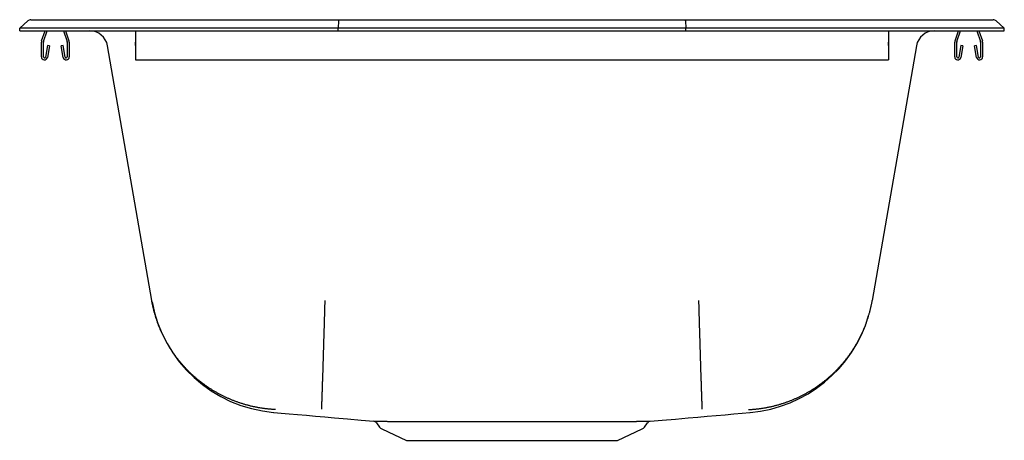
# Model space of a CAD drawing. Units: inches. Extents: x -8.5 to 8.5, y -7.1 to 0.2.
import ezdxf

# ---------------------------------------------------------------- set-up
doc = ezdxf.new("R2010")
doc.units = ezdxf.units.IN
doc.header["$MEASUREMENT"] = 0
doc.layers.get('0').update_dxf_attribs({"linetype": 'CONTINUOUS'})

# ---------------------------------------------------------------- blocks, each defined once
blk = doc.blocks.new('CDKR2517_LEFT')
at = {"color": 7, "linetype": 'Continuous'}
for p, q in [((-8.5, 0.044), (-8.36, 0.171)), ((-8.306, 0.191), (-8.133, 0.191)), ((-8.133, 0.191), (-7.958, 0.191)), ((-7.958, 0.191), (-2.997, 0.191)), ((-2.998, 0.171), (-3, 0.044)), ((-2.997, 0.191), (2.997, 0.191)), ((2.997, 0.191), (7.958, 0.191)), ((2.998, 0.171), (3, 0.044)), ((7.958, 0.191), (8.133, 0.191)), ((8.133, 0.191), (8.306, 0.191)), ((8.36, 0.171), (8.5, 0.044)), ((-8.327, 0.044), (-8.5, 0.044)), ((-8.5, 0), (-8.5, 0.044)), ((-8.5, 0), (-8.327, 0)), ((-7.965, 0.044), (-8.327, 0.044)), ((-8.327, 0), (-7.965, 0)), ((-8.121, -0.177), (-8.061, 0)), ((-8.088, -0.188), (-8.024, 0)), ((-3, 0.044), (-7.965, 0.044)), ((-7.965, 0), (-3, 0)), ((-7.746, 0), (-7.682, -0.188)), ((-7.709, 0), (-7.649, -0.177)), ((-6.5, 0), (-6.5, -0.177)), ((-3, 0), (-3, 0.044)), ((3, 0.044), (-3, 0.044)), ((-3, 0), (3, 0)), ((7.965, 0.044), (3, 0.044)), ((3, 0), (3, 0.044)), ((3, 0), (7.965, 0)), ((6.5, 0), (6.5, -0.177)), ((7.649, -0.177), (7.709, 0)), ((7.682, -0.188), (7.746, 0)), ((8.327, 0.044), (7.965, 0.044)), ((7.965, 0), (8.327, 0)), ((8.024, 0), (8.088, -0.188)), ((8.061, 0), (8.121, -0.177)), ((8.5, 0.044), (8.327, 0.044)), ((8.327, 0), (8.5, 0)), ((8.5, 0), (8.5, 0.044)), ((-8.125, -0.452), (-8.125, -0.198)), ((-8.09, -0.452), (-8.09, -0.198)), ((-8.019, -0.257), (-8.056, -0.455)), ((-7.984, -0.263), (-8.022, -0.462)), ((-7.984, -0.263), (-8.019, -0.257)), ((-7.752, -0.257), (-7.786, -0.263)), ((-7.748, -0.462), (-7.786, -0.263)), ((-7.714, -0.455), (-7.752, -0.257)), ((-7.68, -0.198), (-7.68, -0.452)), ((-7.645, -0.198), (-7.645, -0.452)), ((-6.22, -4.658), (-6.984, -0.259)), ((-6.5, -0.177), (-6.5, -0.198)), ((-6.5, -0.198), (-6.5, -0.452)), ((-6.5, -0.257), (-6.5, -0.198)), ((6.984, -0.259), (6.22, -4.658)), ((6.5, -0.177), (6.5, -0.198)), ((6.5, -0.198), (6.5, -0.452)), ((6.5, -0.257), (6.5, -0.198)), ((7.645, -0.452), (7.645, -0.198)), ((7.68, -0.452), (7.68, -0.198)), ((7.751, -0.257), (7.714, -0.455)), ((7.786, -0.263), (7.748, -0.462)), ((7.786, -0.263), (7.751, -0.257)), ((8.018, -0.257), (7.984, -0.263)), ((8.022, -0.462), (7.984, -0.263)), ((8.056, -0.455), (8.018, -0.257)), ((8.09, -0.198), (8.09, -0.452)), ((8.125, -0.198), (8.125, -0.452)), ((-6.5, -0.452), (-6.5, -0.504)), ((-6.5, -0.504), (6.5, -0.504)), ((6.5, -0.452), (6.5, -0.504)), ((-2.34, -6.772), (-2.288, -6.846)), ((2.288, -6.846), (2.339, -6.773)), ((-2.249, -6.879), (-1.82, -7.075)), ((1.82, -7.075), (2.249, -6.879)), ((-1.82, -7.075), (1.82, -7.075))]:
    blk.add_line(p, q, dxfattribs=at)
for points in [[(-2.997, 0.191), (-2.997, 0.19), (-2.997, 0.186), (-2.997, 0.179), (-2.998, 0.171)], [(2.998, 0.171), (2.997, 0.179), (2.997, 0.186), (2.997, 0.19), (2.997, 0.191)], [(-4.082, -6.544), (-4.095, -6.544), (-4.108, -6.543), (-4.121, -6.542), (-4.134, -6.541), (-4.147, -6.54), (-4.16, -6.539), (-4.172, -6.538), (-4.185, -6.537), (-4.198, -6.536), (-4.211, -6.535), (-4.224, -6.533), (-4.236, -6.532), (-4.249, -6.53), (-4.262, -6.529), (-4.275, -6.527), (-4.287, -6.525), (-4.3, -6.523), (-4.313, -6.522), (-4.325, -6.52), (-4.338, -6.518), (-4.351, -6.516), (-4.363, -6.513), (-4.376, -6.511), (-4.388, -6.509), (-4.401, -6.507), (-4.413, -6.504), (-4.426, -6.502), (-4.439, -6.499), (-4.451, -6.496), (-4.464, -6.494), (-4.476, -6.491), (-4.488, -6.488), (-4.501, -6.485), (-4.513, -6.482), (-4.526, -6.479), (-4.538, -6.476), (-4.55, -6.473), (-4.563, -6.47), (-4.575, -6.466), (-4.588, -6.463), (-4.6, -6.459), (-4.612, -6.456), (-4.624, -6.452), (-4.637, -6.449), (-4.649, -6.445), (-4.661, -6.441), (-4.673, -6.437), (-4.686, -6.433), (-4.698, -6.429), (-4.71, -6.425), (-4.722, -6.421), (-4.734, -6.416), (-4.746, -6.412), (-4.759, -6.408), (-4.771, -6.403), (-4.783, -6.399), (-4.795, -6.394), (-4.807, -6.389), (-4.819, -6.385), (-4.831, -6.38), (-4.843, -6.375), (-4.855, -6.37), (-4.867, -6.365), (-4.879, -6.36), (-4.89, -6.355), (-4.902, -6.35), (-4.914, -6.344), (-4.926, -6.339), (-4.937, -6.333), (-4.949, -6.328), (-4.961, -6.322), (-4.972, -6.317), (-4.984, -6.311), (-4.995, -6.306), (-5.007, -6.3), (-5.018, -6.294), (-5.029, -6.288), (-5.041, -6.282), (-5.052, -6.276), (-5.063, -6.27), (-5.075, -6.264), (-5.086, -6.258), (-5.097, -6.251), (-5.108, -6.245), (-5.119, -6.239), (-5.13, -6.232), (-5.141, -6.226), (-5.152, -6.219), (-5.163, -6.212), (-5.174, -6.206), (-5.185, -6.199), (-5.196, -6.192), (-5.206, -6.185), (-5.217, -6.178), (-5.228, -6.171), (-5.238, -6.164), (-5.249, -6.157), (-5.26, -6.15), (-5.27, -6.143), (-5.281, -6.136), (-5.291, -6.128), (-5.302, -6.121), (-5.312, -6.113), (-5.322, -6.106), (-5.333, -6.098), (-5.343, -6.09), (-5.353, -6.083), (-5.363, -6.075), (-5.374, -6.067), (-5.384, -6.059), (-5.394, -6.051), (-5.404, -6.043), (-5.414, -6.035), (-5.424, -6.027), (-5.434, -6.019), (-5.444, -6.01), (-5.453, -6.002), (-5.463, -5.994), (-5.473, -5.985), (-5.483, -5.977), (-5.492, -5.968), (-5.502, -5.959), (-5.512, -5.951), (-5.521, -5.942), (-5.531, -5.933), (-5.54, -5.924), (-5.549, -5.916), (-5.559, -5.907), (-5.568, -5.898), (-5.577, -5.889), (-5.586, -5.88), (-5.595, -5.87), (-5.604, -5.861), (-5.613, -5.852), (-5.622, -5.843), (-5.631, -5.834), (-5.64, -5.824), (-5.648, -5.815), (-5.657, -5.805), (-5.666, -5.796), (-5.674, -5.786), (-5.683, -5.777), (-5.691, -5.767), (-5.7, -5.758), (-5.708, -5.748), (-5.716, -5.738), (-5.724, -5.728), (-5.732, -5.719), (-5.741, -5.709), (-5.749, -5.699), (-5.757, -5.689), (-5.765, -5.679), (-5.772, -5.669), (-5.78, -5.659), (-5.788, -5.649), (-5.796, -5.638), (-5.803, -5.628), (-5.811, -5.618), (-5.819, -5.608), (-5.826, -5.597), (-5.833, -5.587), (-5.841, -5.576), (-5.848, -5.566), (-5.855, -5.555), (-5.863, -5.545), (-5.87, -5.534), (-5.877, -5.523), (-5.884, -5.513), (-5.891, -5.502), (-5.898, -5.491), (-5.905, -5.48), (-5.912, -5.469), (-5.918, -5.458), (-5.925, -5.447), (-5.932, -5.436), (-5.938, -5.425), (-5.945, -5.414), (-5.951, -5.403), (-5.958, -5.392), (-5.964, -5.38), (-5.97, -5.369), (-5.977, -5.358), (-5.983, -5.346), (-5.989, -5.335), (-5.995, -5.323), (-6.001, -5.312), (-6.007, -5.301), (-6.012, -5.289), (-6.018, -5.278), (-6.024, -5.266), (-6.029, -5.254), (-6.035, -5.243), (-6.04, -5.231), (-6.046, -5.22), (-6.051, -5.208), (-6.056, -5.196), (-6.061, -5.185), (-6.067, -5.173), (-6.072, -5.161), (-6.077, -5.149), (-6.082, -5.137), (-6.086, -5.126), (-6.091, -5.114), (-6.096, -5.102), (-6.101, -5.09), (-6.105, -5.078), (-6.11, -5.066), (-6.114, -5.054), (-6.118, -5.042), (-6.123, -5.03), (-6.127, -5.018), (-6.131, -5.006), (-6.135, -4.994), (-6.139, -4.982), (-6.143, -4.97), (-6.147, -4.957), (-6.151, -4.945), (-6.155, -4.933), (-6.158, -4.921), (-6.162, -4.908), (-6.166, -4.896), (-6.169, -4.884), (-6.173, -4.871), (-6.176, -4.859), (-6.179, -4.847), (-6.182, -4.834), (-6.186, -4.822), (-6.189, -4.809), (-6.192, -4.797), (-6.195, -4.784), (-6.198, -4.772), (-6.2, -4.759), (-6.203, -4.747), (-6.206, -4.734), (-6.208, -4.721), (-6.211, -4.709), (-6.213, -4.696), (-6.216, -4.683), (-6.218, -4.671), (-6.22, -4.658)], [(-3.286, -6.539), (-3.286, -6.538), (-3.286, -6.538), (-3.286, -6.537), (-3.286, -6.536), (-3.286, -6.535), (-3.286, -6.534), (-3.286, -6.533), (-3.286, -6.531), (-3.286, -6.53), (-3.286, -6.529), (-3.286, -6.527), (-3.286, -6.526), (-3.285, -6.524), (-3.285, -6.523), (-3.285, -6.521), (-3.285, -6.519), (-3.285, -6.518), (-3.285, -6.516), (-3.285, -6.514), (-3.285, -6.512), (-3.285, -6.509), (-3.285, -6.507), (-3.285, -6.505), (-3.284, -6.503), (-3.284, -6.5), (-3.284, -6.498), (-3.284, -6.495), (-3.284, -6.493), (-3.284, -6.49), (-3.284, -6.487), (-3.284, -6.485), (-3.284, -6.482), (-3.283, -6.479), (-3.283, -6.476), (-3.283, -6.473), (-3.283, -6.469), (-3.283, -6.466), (-3.283, -6.463), (-3.283, -6.46), (-3.283, -6.456), (-3.282, -6.453), (-3.282, -6.449), (-3.282, -6.445), (-3.282, -6.442), (-3.282, -6.438), (-3.282, -6.434), (-3.282, -6.43), (-3.281, -6.426), (-3.281, -6.422), (-3.281, -6.418), (-3.281, -6.414), (-3.281, -6.41), (-3.281, -6.405), (-3.28, -6.401), (-3.28, -6.396), (-3.28, -6.392), (-3.28, -6.387), (-3.28, -6.382), (-3.28, -6.378), (-3.279, -6.373), (-3.279, -6.368), (-3.279, -6.363), (-3.279, -6.358), (-3.279, -6.353), (-3.278, -6.348), (-3.278, -6.342), (-3.278, -6.337), (-3.278, -6.332), (-3.278, -6.326), (-3.277, -6.321), (-3.277, -6.315), (-3.277, -6.31), (-3.277, -6.304), (-3.277, -6.298), (-3.276, -6.293), (-3.276, -6.287), (-3.276, -6.281), (-3.276, -6.275), (-3.276, -6.269), (-3.275, -6.263), (-3.275, -6.257), (-3.275, -6.25), (-3.275, -6.244), (-3.275, -6.238), (-3.274, -6.231), (-3.274, -6.225), (-3.274, -6.218), (-3.274, -6.212), (-3.273, -6.205), (-3.273, -6.199), (-3.273, -6.192), (-3.273, -6.185), (-3.272, -6.178), (-3.272, -6.171), (-3.272, -6.164), (-3.272, -6.157), (-3.272, -6.15), (-3.271, -6.143), (-3.271, -6.136), (-3.271, -6.128), (-3.271, -6.121), (-3.27, -6.114), (-3.27, -6.106), (-3.27, -6.099), (-3.27, -6.091), (-3.269, -6.083), (-3.269, -6.076), (-3.269, -6.068), (-3.269, -6.06), (-3.268, -6.052), (-3.268, -6.044), (-3.268, -6.036), (-3.268, -6.028), (-3.267, -6.02), (-3.267, -6.012), (-3.267, -6.003), (-3.266, -5.995), (-3.266, -5.987), (-3.266, -5.978), (-3.266, -5.97), (-3.265, -5.961), (-3.265, -5.952), (-3.265, -5.944), (-3.265, -5.935), (-3.264, -5.926), (-3.264, -5.918), (-3.264, -5.909), (-3.263, -5.9), (-3.263, -5.891), (-3.263, -5.882), (-3.263, -5.873), (-3.262, -5.864), (-3.262, -5.855), (-3.262, -5.845), (-3.261, -5.836), (-3.261, -5.827), (-3.261, -5.818), (-3.261, -5.808), (-3.26, -5.799), (-3.26, -5.79), (-3.26, -5.78), (-3.259, -5.771), (-3.259, -5.761), (-3.259, -5.751), (-3.258, -5.742), (-3.258, -5.732), (-3.258, -5.722), (-3.258, -5.712), (-3.257, -5.703), (-3.257, -5.693), (-3.257, -5.683), (-3.256, -5.673), (-3.256, -5.663), (-3.256, -5.653), (-3.255, -5.643), (-3.255, -5.633), (-3.255, -5.622), (-3.254, -5.612), (-3.254, -5.602), (-3.254, -5.591), (-3.254, -5.581), (-3.253, -5.571), (-3.253, -5.56), (-3.253, -5.55), (-3.252, -5.539), (-3.252, -5.529), (-3.252, -5.518), (-3.251, -5.507), (-3.251, -5.497), (-3.251, -5.486), (-3.25, -5.475), (-3.25, -5.464), (-3.25, -5.453), (-3.249, -5.442), (-3.249, -5.431), (-3.249, -5.42), (-3.248, -5.409), (-3.248, -5.398), (-3.248, -5.387), (-3.247, -5.376), (-3.247, -5.364), (-3.247, -5.353), (-3.246, -5.342), (-3.246, -5.33), (-3.246, -5.319), (-3.245, -5.308), (-3.245, -5.296), (-3.245, -5.285), (-3.244, -5.273), (-3.244, -5.262), (-3.244, -5.25), (-3.243, -5.239), (-3.243, -5.227), (-3.243, -5.216), (-3.242, -5.204), (-3.242, -5.192), (-3.242, -5.181), (-3.241, -5.169), (-3.241, -5.157), (-3.241, -5.146), (-3.24, -5.134), (-3.24, -5.122), (-3.24, -5.11), (-3.239, -5.099), (-3.239, -5.087), (-3.239, -5.075), (-3.238, -5.063), (-3.238, -5.051), (-3.237, -5.039), (-3.237, -5.027), (-3.237, -5.015), (-3.236, -5.003), (-3.236, -4.991), (-3.236, -4.979), (-3.235, -4.967), (-3.235, -4.955), (-3.235, -4.943), (-3.234, -4.931), (-3.234, -4.919), (-3.234, -4.906), (-3.233, -4.894), (-3.233, -4.882), (-3.233, -4.87), (-3.232, -4.857), (-3.232, -4.845), (-3.232, -4.833), (-3.231, -4.82), (-3.231, -4.808), (-3.231, -4.796), (-3.23, -4.783), (-3.23, -4.771), (-3.229, -4.758), (-3.229, -4.746), (-3.229, -4.733), (-3.228, -4.721), (-3.228, -4.708), (-3.228, -4.696), (-3.227, -4.683), (-3.227, -4.67), (-3.227, -4.658)], [(3.286, -6.539), (3.286, -6.538), (3.286, -6.538), (3.286, -6.537), (3.286, -6.536), (3.286, -6.535), (3.286, -6.534), (3.286, -6.533), (3.286, -6.531), (3.286, -6.53), (3.286, -6.529), (3.286, -6.527), (3.286, -6.526), (3.285, -6.524), (3.285, -6.523), (3.285, -6.521), (3.285, -6.519), (3.285, -6.518), (3.285, -6.516), (3.285, -6.514), (3.285, -6.512), (3.285, -6.509), (3.285, -6.507), (3.285, -6.505), (3.284, -6.503), (3.284, -6.5), (3.284, -6.498), (3.284, -6.495), (3.284, -6.493), (3.284, -6.49), (3.284, -6.487), (3.284, -6.485), (3.284, -6.482), (3.283, -6.479), (3.283, -6.476), (3.283, -6.473), (3.283, -6.469), (3.283, -6.466), (3.283, -6.463), (3.283, -6.46), (3.283, -6.456), (3.282, -6.453), (3.282, -6.449), (3.282, -6.445), (3.282, -6.442), (3.282, -6.438), (3.282, -6.434), (3.282, -6.43), (3.281, -6.426), (3.281, -6.422), (3.281, -6.418), (3.281, -6.414), (3.281, -6.41), (3.281, -6.405), (3.28, -6.401), (3.28, -6.396), (3.28, -6.392), (3.28, -6.387), (3.28, -6.382), (3.28, -6.378), (3.279, -6.373), (3.279, -6.368), (3.279, -6.363), (3.279, -6.358), (3.279, -6.353), (3.278, -6.348), (3.278, -6.342), (3.278, -6.337), (3.278, -6.332), (3.278, -6.326), (3.277, -6.321), (3.277, -6.315), (3.277, -6.31), (3.277, -6.304), (3.277, -6.298), (3.276, -6.293), (3.276, -6.287), (3.276, -6.281), (3.276, -6.275), (3.276, -6.269), (3.275, -6.263), (3.275, -6.257), (3.275, -6.25), (3.275, -6.244), (3.275, -6.238), (3.274, -6.231), (3.274, -6.225), (3.274, -6.218), (3.274, -6.212), (3.273, -6.205), (3.273, -6.199), (3.273, -6.192), (3.273, -6.185), (3.272, -6.178), (3.272, -6.171), (3.272, -6.164), (3.272, -6.157), (3.272, -6.15), (3.271, -6.143), (3.271, -6.136), (3.271, -6.128), (3.271, -6.121), (3.27, -6.114), (3.27, -6.106), (3.27, -6.099), (3.27, -6.091), (3.269, -6.083), (3.269, -6.076), (3.269, -6.068), (3.269, -6.06), (3.268, -6.052), (3.268, -6.044), (3.268, -6.036), (3.268, -6.028), (3.267, -6.02), (3.267, -6.012), (3.267, -6.003), (3.266, -5.995), (3.266, -5.987), (3.266, -5.978), (3.266, -5.97), (3.265, -5.961), (3.265, -5.952), (3.265, -5.944), (3.265, -5.935), (3.264, -5.926), (3.264, -5.918), (3.264, -5.909), (3.263, -5.9), (3.263, -5.891), (3.263, -5.882), (3.263, -5.873), (3.262, -5.864), (3.262, -5.855), (3.262, -5.845), (3.261, -5.836), (3.261, -5.827), (3.261, -5.818), (3.261, -5.808), (3.26, -5.799), (3.26, -5.79), (3.26, -5.78), (3.259, -5.771), (3.259, -5.761), (3.259, -5.751), (3.258, -5.742), (3.258, -5.732), (3.258, -5.722), (3.258, -5.712), (3.257, -5.703), (3.257, -5.693), (3.257, -5.683), (3.256, -5.673), (3.256, -5.663), (3.256, -5.653), (3.255, -5.643), (3.255, -5.633), (3.255, -5.622), (3.254, -5.612), (3.254, -5.602), (3.254, -5.591), (3.254, -5.581), (3.253, -5.571), (3.253, -5.56), (3.253, -5.55), (3.252, -5.539), (3.252, -5.529), (3.252, -5.518), (3.251, -5.507), (3.251, -5.497), (3.251, -5.486), (3.25, -5.475), (3.25, -5.464), (3.25, -5.453), (3.249, -5.442), (3.249, -5.431), (3.249, -5.42), (3.248, -5.409), (3.248, -5.398), (3.248, -5.387), (3.247, -5.376), (3.247, -5.364), (3.247, -5.353), (3.246, -5.342), (3.246, -5.33), (3.246, -5.319), (3.245, -5.308), (3.245, -5.296), (3.245, -5.285), (3.244, -5.273), (3.244, -5.262), (3.244, -5.25), (3.243, -5.239), (3.243, -5.227), (3.243, -5.216), (3.242, -5.204), (3.242, -5.192), (3.242, -5.181), (3.241, -5.169), (3.241, -5.157), (3.241, -5.146), (3.24, -5.134), (3.24, -5.122), (3.24, -5.11), (3.239, -5.099), (3.239, -5.087), (3.239, -5.075), (3.238, -5.063), (3.238, -5.051), (3.237, -5.039), (3.237, -5.027), (3.237, -5.015), (3.236, -5.003), (3.236, -4.991), (3.236, -4.979), (3.235, -4.967), (3.235, -4.955), (3.235, -4.943), (3.234, -4.931), (3.234, -4.919), (3.234, -4.906), (3.233, -4.894), (3.233, -4.882), (3.233, -4.87), (3.232, -4.857), (3.232, -4.845), (3.232, -4.833), (3.231, -4.82), (3.231, -4.808), (3.231, -4.796), (3.23, -4.783), (3.23, -4.771), (3.229, -4.758), (3.229, -4.746), (3.229, -4.733), (3.228, -4.721), (3.228, -4.708), (3.228, -4.696), (3.227, -4.683), (3.227, -4.67), (3.227, -4.658)], [(4.082, -6.544), (4.095, -6.544), (4.108, -6.543), (4.121, -6.542), (4.134, -6.541), (4.147, -6.54), (4.16, -6.539), (4.172, -6.538), (4.185, -6.537), (4.198, -6.536), (4.211, -6.535), (4.224, -6.533), (4.236, -6.532), (4.249, -6.53), (4.262, -6.529), (4.275, -6.527), (4.287, -6.525), (4.3, -6.523), (4.313, -6.522), (4.325, -6.52), (4.338, -6.518), (4.351, -6.516), (4.363, -6.513), (4.376, -6.511), (4.388, -6.509), (4.401, -6.507), (4.413, -6.504), (4.426, -6.502), (4.439, -6.499), (4.451, -6.496), (4.464, -6.494), (4.476, -6.491), (4.488, -6.488), (4.501, -6.485), (4.513, -6.482), (4.526, -6.479), (4.538, -6.476), (4.55, -6.473), (4.563, -6.47), (4.575, -6.466), (4.588, -6.463), (4.6, -6.459), (4.612, -6.456), (4.624, -6.452), (4.637, -6.449), (4.649, -6.445), (4.661, -6.441), (4.673, -6.437), (4.686, -6.433), (4.698, -6.429), (4.71, -6.425), (4.722, -6.421), (4.734, -6.416), (4.746, -6.412), (4.759, -6.408), (4.771, -6.403), (4.783, -6.399), (4.795, -6.394), (4.807, -6.389), (4.819, -6.385), (4.831, -6.38), (4.843, -6.375), (4.855, -6.37), (4.867, -6.365), (4.879, -6.36), (4.89, -6.355), (4.902, -6.35), (4.914, -6.344), (4.926, -6.339), (4.937, -6.333), (4.949, -6.328), (4.961, -6.322), (4.972, -6.317), (4.984, -6.311), (4.995, -6.306), (5.007, -6.3), (5.018, -6.294), (5.029, -6.288), (5.041, -6.282), (5.052, -6.276), (5.063, -6.27), (5.075, -6.264), (5.086, -6.258), (5.097, -6.251), (5.108, -6.245), (5.119, -6.239), (5.13, -6.232), (5.141, -6.226), (5.152, -6.219), (5.163, -6.212), (5.174, -6.206), (5.185, -6.199), (5.196, -6.192), (5.206, -6.185), (5.217, -6.178), (5.228, -6.171), (5.238, -6.164), (5.249, -6.157), (5.26, -6.15), (5.27, -6.143), (5.281, -6.136), (5.291, -6.128), (5.302, -6.121), (5.312, -6.113), (5.322, -6.106), (5.333, -6.098), (5.343, -6.09), (5.353, -6.083), (5.363, -6.075), (5.374, -6.067), (5.384, -6.059), (5.394, -6.051), (5.404, -6.043), (5.414, -6.035), (5.424, -6.027), (5.434, -6.019), (5.444, -6.01), (5.453, -6.002), (5.463, -5.994), (5.473, -5.985), (5.483, -5.977), (5.492, -5.968), (5.502, -5.959), (5.512, -5.951), (5.521, -5.942), (5.531, -5.933), (5.54, -5.924), (5.549, -5.916), (5.559, -5.907), (5.568, -5.898), (5.577, -5.889), (5.586, -5.88), (5.595, -5.87), (5.604, -5.861), (5.613, -5.852), (5.622, -5.843), (5.631, -5.834), (5.64, -5.824), (5.648, -5.815), (5.657, -5.805), (5.666, -5.796), (5.674, -5.786), (5.683, -5.777), (5.691, -5.767), (5.7, -5.758), (5.708, -5.748), (5.716, -5.738), (5.724, -5.728), (5.732, -5.719), (5.741, -5.709), (5.749, -5.699), (5.757, -5.689), (5.765, -5.679), (5.772, -5.669), (5.78, -5.659), (5.788, -5.649), (5.796, -5.638), (5.803, -5.628), (5.811, -5.618), (5.819, -5.608), (5.826, -5.597), (5.833, -5.587), (5.841, -5.576), (5.848, -5.566), (5.855, -5.555), (5.863, -5.545), (5.87, -5.534), (5.877, -5.523), (5.884, -5.513), (5.891, -5.502), (5.898, -5.491), (5.905, -5.48), (5.912, -5.469), (5.918, -5.458), (5.925, -5.447), (5.932, -5.436), (5.938, -5.425), (5.945, -5.414), (5.951, -5.403), (5.958, -5.392), (5.964, -5.38), (5.97, -5.369), (5.977, -5.358), (5.983, -5.346), (5.989, -5.335), (5.995, -5.323), (6.001, -5.312), (6.007, -5.301), (6.012, -5.289), (6.018, -5.278), (6.024, -5.266), (6.029, -5.254), (6.035, -5.243), (6.04, -5.231), (6.046, -5.22), (6.051, -5.208), (6.056, -5.196), (6.061, -5.185), (6.067, -5.173), (6.072, -5.161), (6.077, -5.149), (6.082, -5.137), (6.086, -5.126), (6.091, -5.114), (6.096, -5.102), (6.101, -5.09), (6.105, -5.078), (6.11, -5.066), (6.114, -5.054), (6.118, -5.042), (6.123, -5.03), (6.127, -5.018), (6.131, -5.006), (6.135, -4.994), (6.139, -4.982), (6.143, -4.97), (6.147, -4.957), (6.151, -4.945), (6.155, -4.933), (6.158, -4.921), (6.162, -4.908), (6.166, -4.896), (6.169, -4.884), (6.173, -4.871), (6.176, -4.859), (6.179, -4.847), (6.182, -4.834), (6.186, -4.822), (6.189, -4.809), (6.192, -4.797), (6.195, -4.784), (6.198, -4.772), (6.2, -4.759), (6.203, -4.747), (6.206, -4.734), (6.208, -4.721), (6.211, -4.709), (6.213, -4.696), (6.216, -4.683), (6.218, -4.671), (6.22, -4.658)], [(-2.386, -6.746), (-2.385, -6.746), (-2.385, -6.746), (-2.384, -6.746), (-2.384, -6.746), (-2.383, -6.746), (-2.382, -6.746), (-2.381, -6.746), (-2.38, -6.746), (-2.379, -6.746), (-2.378, -6.746), (-2.377, -6.746), (-2.375, -6.746), (-2.373, -6.746), (-2.371, -6.746), (-2.369, -6.746), (-2.366, -6.746), (-2.364, -6.746), (-2.361, -6.746), (-2.358, -6.746), (-2.355, -6.746), (-2.352, -6.746), (-2.349, -6.746), (-2.345, -6.746), (-2.342, -6.746), (-2.338, -6.746), (-2.334, -6.746), (-2.33, -6.746), (-2.326, -6.746), (-2.322, -6.746), (-2.317, -6.746), (-2.313, -6.746), (-2.308, -6.746), (-2.303, -6.746), (-2.298, -6.746), (-2.293, -6.746), (-2.287, -6.746), (-2.282, -6.746), (-2.276, -6.746), (-2.27, -6.746), (-2.264, -6.746), (-2.258, -6.746), (-2.252, -6.746), (-2.246, -6.746), (-2.239, -6.746), (-2.233, -6.746), (-2.226, -6.746), (-2.219, -6.746), (-2.212, -6.746), (-2.205, -6.746), (-2.197, -6.746), (-2.19, -6.746), (-2.182, -6.746), (-2.175, -6.746), (-2.167, -6.746), (-2.159, -6.746), (-2.151, -6.747), (-2.142, -6.747), (-2.134, -6.747), (-2.125, -6.747), (-2.116, -6.747), (-2.107, -6.747), (-2.098, -6.747), (-2.089, -6.747), (-2.08, -6.747), (-2.07, -6.747), (-2.061, -6.747), (-2.051, -6.747), (-2.041, -6.747), (-2.031, -6.747), (-2.021, -6.747), (-2.011, -6.747), (-2.001, -6.747)], [(-2.001, -6.747), (-1.994, -6.747), (-1.986, -6.747), (-1.979, -6.747), (-1.971, -6.747), (-1.963, -6.747), (-1.956, -6.747), (-1.948, -6.747), (-1.94, -6.747), (-1.932, -6.747), (-1.924, -6.747), (-1.916, -6.747), (-1.908, -6.747), (-1.9, -6.747), (-1.891, -6.747), (-1.883, -6.747), (-1.875, -6.747), (-1.866, -6.747), (-1.858, -6.747), (-1.849, -6.747), (-1.841, -6.747), (-1.832, -6.747), (-1.824, -6.747), (-1.815, -6.747), (-1.806, -6.747), (-1.797, -6.747), (-1.788, -6.747), (-1.779, -6.747), (-1.77, -6.747), (-1.761, -6.747), (-1.752, -6.747), (-1.743, -6.747), (-1.733, -6.747), (-1.724, -6.747), (-1.715, -6.747), (-1.705, -6.747), (-1.696, -6.747), (-1.686, -6.747), (-1.677, -6.747), (-1.667, -6.747), (-1.657, -6.747), (-1.647, -6.747), (-1.638, -6.747), (-1.628, -6.747), (-1.618, -6.747), (-1.608, -6.747), (-1.597, -6.747), (-1.587, -6.747), (-1.577, -6.747), (-1.567, -6.747), (-1.557, -6.747), (-1.546, -6.747), (-1.536, -6.747), (-1.525, -6.747), (-1.515, -6.747), (-1.504, -6.747), (-1.494, -6.747), (-1.483, -6.747), (-1.473, -6.747), (-1.462, -6.747), (-1.451, -6.747), (-1.441, -6.747), (-1.43, -6.747), (-1.419, -6.747), (-1.408, -6.747), (-1.397, -6.747), (-1.386, -6.747), (-1.375, -6.747), (-1.364, -6.747), (-1.353, -6.747), (-1.342, -6.747), (-1.331, -6.747), (-1.32, -6.747), (-1.308, -6.747), (-1.297, -6.747), (-1.286, -6.747), (-1.274, -6.747), (-1.263, -6.747), (-1.252, -6.747), (-1.24, -6.747), (-1.229, -6.747), (-1.217, -6.747), (-1.205, -6.747), (-1.194, -6.747), (-1.182, -6.747), (-1.17, -6.747), (-1.159, -6.747), (-1.147, -6.747), (-1.135, -6.747), (-1.123, -6.747), (-1.111, -6.747), (-1.099, -6.747), (-1.087, -6.747), (-1.075, -6.747), (-1.063, -6.747), (-1.051, -6.747), (-1.039, -6.747), (-1.026, -6.747), (-1.014, -6.747), (-1.002, -6.747), (-0.989, -6.747), (-0.977, -6.747), (-0.965, -6.747), (-0.952, -6.747), (-0.94, -6.747)], [(-0.94, -6.747), (-0.926, -6.747), (-0.913, -6.747), (-0.9, -6.747), (-0.887, -6.747), (-0.873, -6.747), (-0.86, -6.747), (-0.847, -6.747), (-0.833, -6.747), (-0.82, -6.747), (-0.807, -6.747), (-0.793, -6.747), (-0.78, -6.747), (-0.766, -6.747), (-0.753, -6.747), (-0.739, -6.747), (-0.725, -6.747), (-0.712, -6.747), (-0.698, -6.747), (-0.685, -6.747), (-0.671, -6.747), (-0.657, -6.747), (-0.643, -6.747), (-0.63, -6.747), (-0.616, -6.747), (-0.602, -6.747), (-0.588, -6.747), (-0.574, -6.747), (-0.56, -6.747), (-0.546, -6.747), (-0.533, -6.747), (-0.519, -6.747), (-0.505, -6.747), (-0.491, -6.747), (-0.477, -6.747), (-0.463, -6.747), (-0.449, -6.747), (-0.435, -6.747), (-0.421, -6.747), (-0.407, -6.747), (-0.393, -6.747), (-0.379, -6.747), (-0.365, -6.747), (-0.351, -6.747), (-0.337, -6.747), (-0.323, -6.747), (-0.31, -6.747), (-0.295, -6.747), (-0.281, -6.747), (-0.267, -6.747), (-0.253, -6.747), (-0.239, -6.747), (-0.225, -6.747), (-0.211, -6.747), (-0.197, -6.747), (-0.183, -6.747), (-0.169, -6.747), (-0.155, -6.747), (-0.141, -6.747), (-0.127, -6.747), (-0.113, -6.747), (-0.099, -6.747), (-0.085, -6.747), (-0.07, -6.747), (-0.056, -6.747), (-0.042, -6.747), (-0.028, -6.747), (-0.014, -6.747), (0, -6.747), (0.014, -6.747), (0.029, -6.747), (0.043, -6.747), (0.057, -6.747), (0.071, -6.747), (0.085, -6.747), (0.1, -6.747), (0.114, -6.747), (0.128, -6.747), (0.142, -6.747), (0.157, -6.747), (0.171, -6.747), (0.185, -6.747), (0.199, -6.747), (0.214, -6.747), (0.228, -6.747), (0.242, -6.747), (0.256, -6.747), (0.27, -6.747), (0.284, -6.747), (0.299, -6.747), (0.313, -6.747), (0.327, -6.747), (0.341, -6.747), (0.355, -6.747), (0.369, -6.747), (0.383, -6.747), (0.397, -6.747), (0.411, -6.747), (0.425, -6.747), (0.439, -6.747), (0.453, -6.747), (0.466, -6.747), (0.48, -6.747), (0.494, -6.747), (0.508, -6.747), (0.522, -6.747), (0.536, -6.747), (0.549, -6.747), (0.563, -6.747), (0.577, -6.747), (0.59, -6.747), (0.604, -6.747), (0.618, -6.747), (0.631, -6.747), (0.645, -6.747), (0.659, -6.747), (0.672, -6.747), (0.686, -6.747), (0.699, -6.747), (0.713, -6.747), (0.726, -6.747), (0.74, -6.747), (0.753, -6.747), (0.767, -6.747), (0.78, -6.747), (0.793, -6.747), (0.807, -6.747), (0.82, -6.747), (0.834, -6.747), (0.847, -6.747), (0.86, -6.747), (0.873, -6.747), (0.887, -6.747), (0.9, -6.747), (0.913, -6.747), (0.926, -6.747), (0.939, -6.747)], [(0.939, -6.747), (0.952, -6.747), (0.964, -6.747), (0.977, -6.747), (0.989, -6.747), (1.002, -6.747), (1.014, -6.747), (1.026, -6.747), (1.038, -6.747), (1.051, -6.747), (1.063, -6.747), (1.075, -6.747), (1.087, -6.747), (1.099, -6.747), (1.111, -6.747), (1.123, -6.747), (1.135, -6.747), (1.147, -6.747), (1.159, -6.747), (1.17, -6.747), (1.182, -6.747), (1.194, -6.747), (1.206, -6.747), (1.217, -6.747), (1.229, -6.747), (1.24, -6.747), (1.252, -6.747), (1.263, -6.747), (1.275, -6.747), (1.286, -6.747), (1.298, -6.747), (1.309, -6.747), (1.32, -6.747), (1.332, -6.747), (1.343, -6.747), (1.354, -6.747), (1.365, -6.747), (1.376, -6.747), (1.387, -6.747), (1.398, -6.747), (1.409, -6.747), (1.42, -6.747), (1.431, -6.747), (1.442, -6.747), (1.453, -6.747), (1.464, -6.747), (1.474, -6.747), (1.485, -6.747), (1.496, -6.747), (1.506, -6.747), (1.517, -6.747), (1.527, -6.747), (1.538, -6.747), (1.548, -6.747), (1.558, -6.747), (1.569, -6.747), (1.579, -6.747), (1.589, -6.747), (1.599, -6.747), (1.609, -6.747), (1.619, -6.747), (1.629, -6.747), (1.639, -6.747), (1.648, -6.747), (1.658, -6.747), (1.668, -6.747), (1.677, -6.747), (1.687, -6.747), (1.696, -6.747), (1.706, -6.747), (1.715, -6.747), (1.725, -6.747), (1.734, -6.747), (1.743, -6.747), (1.752, -6.747), (1.761, -6.747), (1.77, -6.747), (1.779, -6.747), (1.788, -6.747), (1.797, -6.747), (1.806, -6.747), (1.815, -6.747), (1.824, -6.747), (1.832, -6.747), (1.841, -6.747), (1.849, -6.747), (1.858, -6.747), (1.866, -6.747), (1.875, -6.747), (1.883, -6.747), (1.891, -6.747), (1.899, -6.747), (1.908, -6.747), (1.916, -6.747), (1.924, -6.747), (1.932, -6.747), (1.94, -6.747), (1.947, -6.747), (1.955, -6.747), (1.963, -6.747), (1.971, -6.747), (1.978, -6.747), (1.986, -6.747), (1.993, -6.747), (2.001, -6.747)], [(2.001, -6.747), (2.011, -6.747), (2.021, -6.747), (2.03, -6.747), (2.04, -6.747), (2.05, -6.747), (2.06, -6.747), (2.069, -6.747), (2.079, -6.747), (2.088, -6.747), (2.097, -6.747), (2.107, -6.747), (2.116, -6.747), (2.124, -6.747), (2.133, -6.747), (2.142, -6.747), (2.15, -6.747), (2.158, -6.746), (2.166, -6.746), (2.174, -6.746), (2.182, -6.746), (2.189, -6.746), (2.197, -6.746), (2.204, -6.746), (2.211, -6.746), (2.218, -6.746), (2.225, -6.746), (2.232, -6.746), (2.239, -6.746), (2.245, -6.746), (2.251, -6.746), (2.258, -6.746), (2.264, -6.746), (2.27, -6.746), (2.275, -6.746), (2.281, -6.746), (2.287, -6.746), (2.292, -6.746), (2.297, -6.746), (2.302, -6.746), (2.307, -6.746), (2.312, -6.746), (2.317, -6.746), (2.321, -6.746), (2.325, -6.746), (2.329, -6.746), (2.333, -6.746), (2.337, -6.746), (2.341, -6.746), (2.345, -6.746), (2.348, -6.746), (2.351, -6.746), (2.354, -6.746), (2.357, -6.746), (2.36, -6.746), (2.363, -6.746), (2.365, -6.746), (2.368, -6.746), (2.37, -6.746), (2.373, -6.746), (2.375, -6.746), (2.377, -6.746), (2.378, -6.746), (2.38, -6.746), (2.381, -6.746), (2.382, -6.746), (2.383, -6.746), (2.384, -6.746), (2.384, -6.746), (2.385, -6.746), (2.384, -6.746), (2.384, -6.746), (2.384, -6.746)]]:
    blk.add_lwpolyline(points, dxfattribs=at)
at = {"color": 7, "linetype": 'Continuous', "flags": 128}
for points in [[(-4.113, -6.592), (-3.984, -6.604), (-3.845, -6.617), (-3.701, -6.63), (-3.55, -6.643), (-3.394, -6.657), (-3.233, -6.671), (-3.067, -6.686), (-2.839, -6.706), (-2.602, -6.727), (-2.386, -6.746)], [(2.384, -6.746), (2.593, -6.727), (2.822, -6.707), (3.044, -6.687), (3.208, -6.673), (3.369, -6.659), (3.526, -6.645), (3.68, -6.632), (3.829, -6.619), (3.972, -6.606), (4.109, -6.594), (4.114, -6.593)]]:
    blk.add_lwpolyline(points, dxfattribs=at)
at = {"color": 7, "linetype": 'Continuous'}
for points in [[(-4.115, -6.593, 0), (-4.115, -6.593, 0), (-4.115, -6.593, 0), (-4.114, -6.593, 0), (-4.114, -6.593, 0), (-4.114, -6.593, 0), (-4.114, -6.592, 0), (-4.113, -6.592, 0), (-4.113, -6.592, 0)], [(2.338, -6.772, 0), (2.338, -6.772, 0), (2.338, -6.772, 0), (2.338, -6.772, 0), (2.338, -6.772, 0), (2.338, -6.772, 0), (2.338, -6.772, 0), (2.338, -6.772, 0), (2.338, -6.772, 0)]]:
    blk.add_polyline3d(points, dxfattribs=at)
for centre, radius, start, end in [((-8.306, 0.111), 0.08, 90, 131.9542), ((8.306, 0.111), 0.08, 48.0458, 90), ((-7.292, -0.313), 0.313, 9.8544, 90), ((7.292, -0.313), 0.313, 90, 170.1456), ((-8.058, -0.198), 0.067, 161, 180), ((-8.058, -0.198), 0.032, 161, 180), ((-7.712, -0.198), 0.032, 0, 19), ((-7.712, -0.198), 0.067, 0, 19), ((7.712, -0.198), 0.067, 161, 180), ((7.712, -0.198), 0.032, 161, 180), ((8.058, -0.198), 0.032, 0, 19), ((8.058, -0.198), 0.067, 0, 19), ((-8.073, -0.452), 0.052, 180, 349.2013), ((-8.073, -0.452), 0.017, 180, 349.2013), ((-7.697, -0.452), 0.052, 190.7987, 0), ((-7.697, -0.452), 0.017, 190.7987, 0), ((7.697, -0.452), 0.052, 180, 349.2013), ((7.697, -0.452), 0.017, 180, 349.2013), ((8.073, -0.452), 0.052, 190.7987, 0), ((8.073, -0.452), 0.017, 190.7987, 0), ((-3.911, -4.259), 2.343, 190.397, 264.9957), ((3.912, -4.262), 2.34, 274.9697, 343.7038), ((-2.391, -6.808), 0.0625, 34.9228, 89.0091), ((2.386, -6.801), 0.054, 106.23, 148.6959), ((-2.209, -6.79), 0.0975, 215, 245.4762), ((2.209, -6.79), 0.0975, 294.5238, 325)]:
    blk.add_arc(centre, radius, start, end, dxfattribs=at)

msp = doc.modelspace()

# ---------------------------------------------------------------- block references
msp.add_blockref('CDKR2517_LEFT', (0, 0))

doc.saveas('drawing.dxf')
